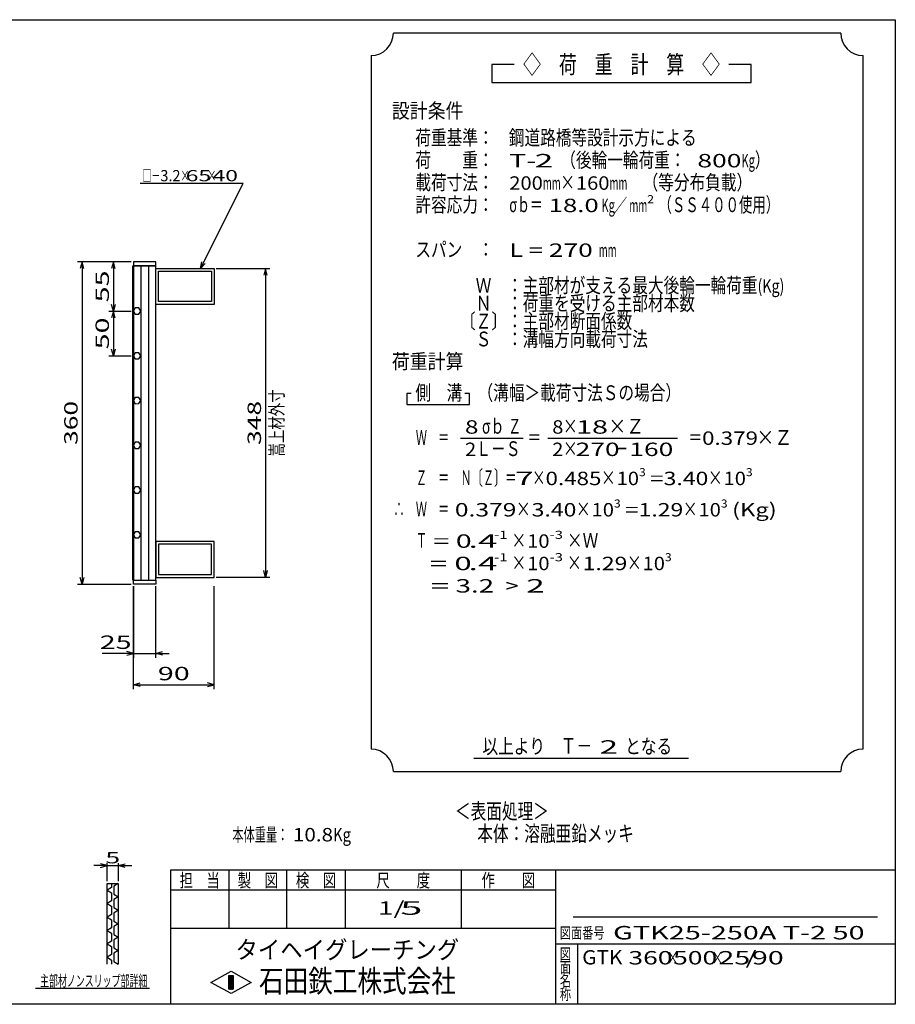
# Model space of a CAD drawing. Units: millimetres. Extents: x -182 to 173, y -128 to 105.
# Drawn here: x -23 to 173, y -115 to 105 of the extents above; entities that cross this region are included whole.
import ezdxf
from ezdxf.enums import TextEntityAlignment as Align

# ---------------------------------------------------------------- set-up
doc = ezdxf.new("R2010")
doc.units = ezdxf.units.MM
doc.header["$LTSCALE"] = 0.25
for name, color, linetype in [('16', 7, 'Continuous'), ('22', 7, 'Continuous'), ('24', 7, 'Continuous'), ('32', 7, 'Continuous')]:
    doc.layers.add(name, color=color, linetype=linetype)
doc.styles.add('dcStyle0', font='txt.shx', dxfattribs={"width": 0.833333, "bigfont": 'bigfont'})

msp = doc.modelspace()

# ---------------------------------------------------------------- linework, layer by layer
at = {"color": 150, "linetype": 'Continuous', "lineweight": 25}
for p, q in [((-172.9, 105.35), (173.1, 105.35)), ((173.1, 105.35), (173.1, -114.65)), ((173.1, -84.65), (11.1, -84.65)), ((11.1, -84.65), (11.1, -114.65)), ((24.1, -84.65), (24.1, -97.65)), ((37.1, -97.65), (37.1, -84.65)), ((50.1, -84.65), (50.1, -97.65)), ((76.1, -97.65), (76.1, -84.65)), ((97.1, -84.65), (97.1, -114.65)), ((97.1, -89.15), (11.1, -89.15)), ((169.1, -95.15), (101.1, -95.15)), ((11.1, -97.65), (97.1, -97.65)), ((97.1, -101.15), (173.1, -101.15)), ((102.1, -114.65), (102.1, -101.15)), ((20.1, -109.75), (24.6, -107.25)), ((24.6, -107.25), (29.1, -109.75)), ((24.6, -112.25), (20.1, -109.75)), ((24.1, -108.25), (25.1, -108.25)), ((24.1, -111.25), (24.1, -108.25)), ((24.1, -108.25), (24.3, -108.25)), ((24.3, -108.25), (24.3, -111.25)), ((24.5, -111.25), (24.5, -108.25)), ((24.5, -108.25), (24.7, -108.25)), ((29.1, -109.75), (24.6, -112.25)), ((24.7, -108.25), (24.7, -111.25)), ((24.9, -111.25), (24.9, -108.25)), ((24.9, -108.25), (25.1, -108.25)), ((25.1, -108.25), (25.1, -111.25)), ((25.1, -108.25), (25.1, -111.25)), ((25.1, -111.25), (24.1, -111.25)), ((24.3, -111.25), (24.5, -111.25)), ((24.7, -111.25), (24.9, -111.25)), ((173.1, -114.65), (-172.9, -114.65))]:
    msp.add_line(p, q, dxfattribs=at)
at = {"layer": '16', "color": 3, "linetype": 'Continuous', "lineweight": 25}
for p, q in [((7.8, 51.25), (2.8, 51.25)), ((2.8, 51.25), (2.8, 50.35)), ((7.8, 50.35), (7.8, 51.25)), ((2.66, -19.85), (2.66, 50.35)), ((2.66, 50.35), (2.8, 50.35)), ((2.8, 50.35), (7.8, 50.35)), ((2.8, 50.35), (2.8, -19.85)), ((7.8, 50.35), (2.8, 50.35)), ((4.4, 50.35), (4.4, -19.85)), ((6.2, -19.85), (6.2, 50.35)), ((7.8, -19.85), (7.8, 50.35)), ((7.8, 49.75), (20.8, 49.75)), ((7.8, 41.75), (7.8, 49.75)), ((8.4, 49.15), (20.2, 49.15)), ((8.4, 42.35), (8.4, 49.15)), ((20.2, 49.15), (20.2, 42.35)), ((20.8, 49.75), (20.8, 41.75)), ((20.2, 42.35), (8.4, 42.35)), ((3.2, 40.94), (2.8, 40.24)), ((2.8, 40.24), (3.2, 39.55)), ((4, 40.95), (3.2, 40.94)), ((4.4, 40.25), (4, 40.95)), ((4, 39.56), (4.4, 40.26)), ((20.8, 41.75), (7.8, 41.75)), ((3.2, 39.55), (4, 39.56)), ((3.2, 30.94), (2.8, 30.24)), ((4, 30.95), (3.2, 30.94)), ((4.4, 30.25), (4, 30.95)), ((2.8, 30.24), (3.2, 29.55)), ((3.2, 29.55), (4, 29.56)), ((4, 29.56), (4.4, 30.26)), ((3.2, 20.94), (2.8, 20.24)), ((2.8, 20.24), (3.2, 19.55)), ((4, 20.95), (3.2, 20.94)), ((4.4, 20.25), (4, 20.95)), ((4, 19.56), (4.4, 20.26)), ((3.2, 19.55), (4, 19.56)), ((3.2, 10.94), (2.8, 10.24)), ((2.8, 10.24), (3.2, 9.55)), ((4, 10.95), (3.2, 10.94)), ((3.2, 9.55), (4, 9.56)), ((4.4, 10.25), (4, 10.95)), ((4, 9.56), (4.4, 10.26)), ((3.2, 0.94), (2.8, 0.24)), ((2.8, 0.24), (3.2, -0.45)), ((4, 0.95), (3.2, 0.94)), ((4.4, 0.25), (4, 0.95)), ((4, -0.44), (4.4, 0.26)), ((3.2, -0.45), (4, -0.44)), ((3.2, -9.06), (2.8, -9.76)), ((2.8, -9.76), (3.2, -10.45)), ((4, -9.05), (3.2, -9.06)), ((3.2, -10.45), (4, -10.44)), ((4.4, -9.75), (4, -9.05)), ((4, -10.44), (4.4, -9.74)), ((20.8, -11.25), (7.8, -11.25)), ((7.8, -11.25), (7.8, -19.25)), ((20.2, -11.85), (8.4, -11.85)), ((8.4, -11.85), (8.4, -18.65)), ((20.2, -18.65), (20.2, -11.85)), ((20.8, -19.25), (20.8, -11.25)), ((7.8, -19.25), (20.8, -19.25)), ((8.4, -18.65), (20.2, -18.65)), ((2.8, -19.85), (2.66, -19.85)), ((2.8, -19.85), (7.8, -19.85)), ((2.8, -20.75), (2.8, -19.85)), ((2.8, -19.85), (7.8, -19.85)), ((7.8, -20.75), (2.8, -20.75)), ((7.8, -19.85), (7.8, -20.75))]:
    msp.add_line(p, q, dxfattribs=at)
at = {"layer": '22', "color": 4, "linetype": 'Continuous', "lineweight": 25}
for p, q in [((27.3, 68.75), (4.3, 68.75)), ((17.8, 49.75), (27.3, 68.75)), ((2.3, 51.25), (-9.7, 51.25)), ((-8.7, 51.25), (-9.1, 49.75)), ((-8.3, 49.75), (-8.7, 51.25)), ((-8.7, 51.25), (-8.7, -20.75)), ((2.3, 51.25), (-2.7, 51.25)), ((-1.7, 51.25), (-2.1, 49.75)), ((-1.3, 49.75), (-1.7, 51.25)), ((-1.7, 51.25), (-1.7, 40.25)), ((17.8, 49.75), (18.1, 51.21)), ((17.8, 49.75), (18.8, 50.85)), ((21.3, 49.75), (33.3, 49.75)), ((32.3, 49.75), (31.9, 48.25)), ((32.7, 48.25), (32.3, 49.75)), ((32.3, 49.75), (32.3, -19.25)), ((-2.7, 40.25), (2.3, 40.25)), ((-1.7, 40.25), (-2.1, 41.75)), ((-1.7, 40.25), (-2.1, 38.75)), ((-1.3, 41.75), (-1.7, 40.25)), ((-1.3, 38.75), (-1.7, 40.25)), ((-1.7, 40.25), (-1.7, 30.25)), ((-1.7, 30.25), (-2.1, 31.75)), ((-1.3, 31.75), (-1.7, 30.25)), ((-2.7, 30.25), (2.3, 30.25)), ((-8.7, -20.75), (-9.1, -19.25)), ((-8.3, -19.25), (-8.7, -20.75)), ((33.3, -19.25), (21.3, -19.25)), ((32.3, -19.25), (31.9, -17.75)), ((32.7, -17.75), (32.3, -19.25)), ((-9.7, -20.75), (2.3, -20.75)), ((2.8, -21.25), (2.8, -37.25)), ((2.8, -44.25), (2.8, -21.25)), ((7.8, -37.25), (7.8, -21.25)), ((20.8, -44.25), (20.8, -21.25)), ((2.8, -36.25), (-4.2, -36.25)), ((2.8, -36.25), (1.3, -35.85)), ((1.3, -36.65), (2.8, -36.25)), ((2.8, -36.25), (7.8, -36.25)), ((7.8, -36.25), (9.3, -35.85)), ((9.3, -36.65), (7.8, -36.25)), ((7.8, -36.25), (10.8, -36.25)), ((2.8, -43.25), (4.3, -42.85)), ((4.3, -43.65), (2.8, -43.25)), ((2.8, -43.25), (20.8, -43.25)), ((20.8, -43.25), (19.3, -42.85)), ((19.3, -43.65), (20.8, -43.25))]:
    msp.add_line(p, q, dxfattribs=at)
at = {"layer": '24', "color": 4, "linetype": 'Continuous', "lineweight": 25}
for p, q in [((160.9, 102.35), (60.9, 102.35)), ((55.9, 97.35), (55.9, -57.65)), ((165.9, -57.65), (165.9, 97.35)), ((87.9, 95.35), (82.9, 95.35)), ((82.9, 95.35), (82.9, 91.35)), ((140.9, 95.35), (135.9, 95.35)), ((140.9, 91.35), (140.9, 95.35)), ((82.9, 91.35), (140.9, 91.35)), ((64.9, 21.85), (63.9, 21.85)), ((63.9, 21.85), (63.9, 19.35)), ((77.9, 21.85), (76.9, 21.85)), ((77.9, 19.35), (77.9, 21.85)), ((63.9, 19.35), (77.9, 19.35)), ((75.9, 11.85), (89.9, 11.85)), ((95.4, 11.85), (124.4, 11.85)), ((78.9, -59.65), (126.9, -59.65)), ((60.9, -62.65), (160.9, -62.65))]:
    msp.add_line(p, q, dxfattribs=at)
for centre, start, end in [((55.9, 102.35), 270, 0), ((165.9, 102.35), 180, 270), ((55.9, -62.65), 0, 90), ((165.9, -62.65), 90, 180)]:
    msp.add_arc(centre, 5, start, end, dxfattribs=at)
at = {"layer": '32', "color": 4, "linetype": 'Continuous', "lineweight": 25}
for p, q in [((-3.1, -83.65), (-4.6, -83.25)), ((-3.1, -87.15), (-3.1, -83.15)), ((-0.6, -83.15), (-0.6, -87.15)), ((-0.6, -83.65), (0.9, -83.25)), ((-3.1, -83.65), (-6.1, -83.65)), ((-4.6, -84.05), (-3.1, -83.65)), ((-3.1, -83.65), (-0.6, -83.65)), ((0.9, -84.05), (-0.6, -83.65)), ((-0.6, -83.65), (2.4, -83.65)), ((-3.1, -87.65), (-0.6, -87.65)), ((-3.1, -105.65), (-3.1, -87.65)), ((-2.1, -87.65), (-2.1, -88.55)), ((-0.6, -87.65), (-1.6, -88.25)), ((-0.6, -87.65), (-0.6, -105.65)), ((-2.1, -88.55), (-3.1, -89.15)), ((-3.1, -89.15), (-2.1, -89.75)), ((-2.1, -89.75), (-2.1, -91.55)), ((-1.6, -88.25), (-1.6, -90.05)), ((-1.6, -90.05), (-0.6, -90.65)), ((-2.1, -91.55), (-3.1, -92.15)), ((-3.1, -92.15), (-2.1, -92.75)), ((-0.6, -90.65), (-1.6, -91.25)), ((-1.6, -91.25), (-1.6, -93.05)), ((-2.1, -94.55), (-3.1, -95.15)), ((-2.1, -92.75), (-2.1, -94.55)), ((-1.6, -93.05), (-0.6, -93.65)), ((-0.6, -93.65), (-1.6, -94.25)), ((-1.6, -94.25), (-1.6, -96.05)), ((-3.1, -95.15), (-2.1, -95.75)), ((-2.1, -95.75), (-2.1, -97.55)), ((-1.6, -96.05), (-0.6, -96.65)), ((-0.6, -96.65), (-1.6, -97.25)), ((-2.1, -97.55), (-3.1, -98.15)), ((-3.1, -98.15), (-2.1, -98.75)), ((-2.1, -98.75), (-2.1, -100.55)), ((-1.6, -97.25), (-1.6, -99.05)), ((-2.1, -100.55), (-3.1, -101.15)), ((-3.1, -101.15), (-2.1, -101.75)), ((-1.6, -99.05), (-0.6, -99.65)), ((-0.6, -99.65), (-1.6, -100.25)), ((-1.6, -100.25), (-1.6, -102.05)), ((-2.1, -101.75), (-2.1, -103.55)), ((-1.6, -102.05), (-0.6, -102.65)), ((-0.6, -102.65), (-1.6, -103.25)), ((-1.6, -103.25), (-1.6, -105.05)), ((-2.1, -103.55), (-3.1, -104.15)), ((-3.1, -104.15), (-2.1, -104.75)), ((-2.1, -104.75), (-2.1, -105.65)), ((-1.6, -105.05), (-0.6, -105.65)), ((6.4, -111.15), (-19.1, -111.15))]:
    msp.add_line(p, q, dxfattribs=at)

# ---------------------------------------------------------------- texts
at = {"color": 150, "style": 'dcStyle0', "width": 0.833333}
for s, height, p, p2 in [('担\u3000当', 3, (13.1, -88.45), (22.1, -88.45)), ('製\u3000図', 3, (26.1, -88.45), (35.1, -88.45)), ('検\u3000図', 3, (39.1, -88.45), (48.1, -88.45)), ('尺\u3000\u3000度', 3, (57.1, -88.45), (69.1, -88.45)), ('作\u3000\u3000図', 3, (80.6, -88.45), (92.6, -88.45)), ('図面番号', 2.5, (98.1, -99.95), (108.1, -99.95)), ('図', 2.5, (98.1, -104.65), (100.6, -104.65)), ('面', 2.5, (98.1, -107.65), (100.6, -107.65)), ('名', 2.5, (98.1, -110.65), (100.6, -110.65)), ('称', 2.5, (98.1, -113.65), (100.6, -113.65))]:
    msp.add_text(s, height=height, dxfattribs=at).set_placement(p, p2, align=Align.FIT)
at = {"color": 222, "style": 'dcStyle0'}
for s, height, width, p, p2 in [('タイヘイグレーチング', 4, 1.041667, (25.6, -104.45), (75.6, -104.45)), ('石田鉄工株式会社', 5, 0.846154, (30.85, -111.95), (74.85, -111.95))]:
    msp.add_text(s, height=height, dxfattribs=dict(at, width=width)).set_placement(p, p2, align=Align.FIT)
at = {"layer": '22', "color": 2, "style": 'dcStyle0'}
for s, height, width, p, p2 in [('□－', 2.5, 0.666667, (4.8, 69.25), (8.8, 69.25)), ('3.2', 2.5, 0.6, (8.8, 69.25), (13.3, 69.25)), ('×', 2.5, 0.666667, (13.3, 69.25), (15.3, 69.25)), (' 65 ', 2.5, 0.8, (13.3, 69.25), (21.3, 69.25)), ('×', 2.5, 0.666667, (19.3, 69.25), (21.3, 69.25)), (' 40 ', 2.5, 0.8, (19.3, 69.25), (27.3, 69.25)), (' 25 ', 3, 0.833333, (-6.2, -35.25), (3.8, -35.25)), (' 90 ', 3, 0.833333, (6.8, -42.25), (16.8, -42.25)), ('＜表面処理＞', 3.5, 0.744681, (74.65, -73.25), (95.65, -73.25)), ('本体：溶融亜鉛メッキ', 3.5, 0.744681, (79.65, -78.25), (114.65, -78.25)), ('本体重量：', 3, 0.694444, (24.9, -78.25), (37.4, -78.25)), (' 10.8', 3, 0.666667, (37.4, -78.25), (47.4, -78.25)), ('Kg', 3, 0.666667, (47.4, -78.25), (51.4, -78.25)), ('GTK25-250A T-2 50             ', 3, 0.833333, (110, -100.15), (185, -100.15)), ('GTK', 3.2, 0.9375, (103.1, -105.75), (112.1, -105.75)), (' 360 ', 3, 0.833333, (112.1, -105.75), (124.6, -105.75)), ('×', 3, 0.694444, (122.1, -105.75), (124.6, -105.75)), (' 500 ', 3, 0.833333, (122.1, -105.75), (134.6, -105.75)), ('×', 3, 0.694444, (132.1, -105.75), (134.6, -105.75)), (' 25 ', 3, 0.833333, (132.1, -105.75), (142.1, -105.75)), ('/', 3, 0.833333, (139.6, -105.75), (142.1, -105.75)), (' 90 ', 3, 0.833333, (139.6, -105.75), (149.6, -105.75))]:
    msp.add_text(s, height=height, dxfattribs=dict(at, width=width)).set_placement(p, p2, align=Align.FIT)
at = {"layer": '22', "color": 2, "style": 'dcStyle0', "width": 0.833333}
for s, p, p2 in [(' 55 ', (-2.7, 40.75), (-2.7, 50.75)), (' 50 ', (-2.7, 30.25), (-2.7, 40.25)), ('嵩上材外寸', (36.3, 7.75), (36.3, 22.75)), (' 360 ', (-9.7, 9), (-9.7, 21.5)), (' 348 ', (31.3, 9), (31.3, 21.5))]:
    msp.add_text(s, height=3, rotation=90, dxfattribs=at).set_placement(p, p2, align=Align.FIT)
at = {"layer": '22', "color": 2, "style": 'dcStyle0'}
for s, p, p2 in [('1/', (57.4, -94.65), (63.4, -94.65)), (' 5 ', (60.4, -94.65), (69.4, -94.65))]:
    msp.add_text(s, height=3, dxfattribs=at).set_placement(p, p2, align=Align.FIT)
at = {"layer": '24', "color": 2, "style": 'dcStyle0'}
for s, height, width, p, p2 in [('◇\u3000荷\u3000重\u3000計\u3000算\u3000◇', 4, 0.833333, (89.9, 93.35), (133.9, 93.35)), ('設計条件', 3.3, 0.858369, (60.55, 83.35), (76.55, 83.35)), ('荷重基準：\u3000', 3.3, 0.841346, (65.8, 77.35), (86.8, 77.35)), ('鋼道路橋等設計示方による', 3.3, 0.841346, (86.7, 77.35), (128.7, 77.35)), ('荷\u3000\u3000重：\u3000', 3.3, 0.841346, (65.8, 72.35), (86.8, 72.35)), (' 2 ', 3, 0.833333, (90.8, 72.35), (98.3, 72.35)), ('（後輪一輪荷重：', 3.3, 0.841346, (98.2, 72.35), (126.2, 72.35)), ('  800', 3, 0.833333, (126.2, 72.35), (138.7, 72.35)), ('Kg', 3, 0.5, (138.7, 72.35), (141.7, 72.35)), ('）', 3.3, 0.833333, (141.7, 72.35), (145, 72.35)), ('載荷寸法：\u3000', 3.3, 0.841346, (65.8, 67.35), (86.8, 67.35)), ('200', 3, 0.833333, (86.8, 67.35), (94.3, 67.35)), ('×', 3.3, 0.833333, (98.2, 67.35), (101.5, 67.35)), ('160', 3, 0.833333, (101.7, 67.35), (109.2, 67.35)), ('\u3000（等分布負載）', 3.3, 0.841346, (113.1, 67.35), (141.1, 67.35)), ('mm', 3, 0.666667, (94.3, 67.35), (98.3, 67.35)), ('mm', 3, 0.666667, (109.2, 67.35), (113.2, 67.35)), ('許容応力：\u3000', 3.3, 0.841346, (65.8, 62.35), (86.8, 62.35)), ('2', 1.8, 0.833333, (117.65, 64.35), (119.15, 64.35)), ('（ＳＳ４００使用）', 3.3, 0.757576, (120.15, 62.35), (147.15, 62.35)), ('σｂ＝', 3.3, 0.631313, (86.8, 62.35), (94.3, 62.35)), (' 18.0', 3, 0.833333, (94.3, 62.35), (106.8, 62.35)), ('Kg', 3, 0.5, (107.4, 62.35), (110.4, 62.35)), ('／', 3, 0.833333, (110.15, 62.35), (113.15, 62.35)), ('mm', 3, 0.666667, (113.65, 62.35), (117.65, 62.35)), ('スパン\u3000：\u3000', 3.3, 0.841346, (65.8, 52.35), (86.8, 52.35)), ('L =', 3, 0.833333, (86.8, 52.35), (94.3, 52.35)), (' 270 ', 3, 0.833333, (94.3, 52.35), (106.8, 52.35)), ('mm', 3, 0.666667, (106.8, 52.35), (110.8, 52.35)), ('\u3000Ｗ\u3000：主部材が支える最大後輪一輪荷重', 3.3, 0.841346, (75.8, 44.35), (142.3, 44.35)), ('(Kg)', 3, 0.5, (142.3, 44.35), (148.3, 44.35)), ('\u3000Ｎ\u3000：荷重を受ける主部材本数', 3.3, 0.841346, (75.8, 40.35), (128.3, 40.35)), ('〔Ｚ〕：主部材断面係数', 3.3, 0.841346, (75.8, 36.35), (114.3, 36.35)), ('\u3000Ｓ\u3000：溝幅方向載荷寸法', 3.3, 0.841346, (75.8, 32.35), (117.8, 32.35)), ('荷重計算', 3.3, 0.858369, (60.55, 27.35), (76.55, 27.35)), ('\u3000（溝幅＞載荷寸法Ｓの場合）', 3.3, 0.841346, (76.2, 20.35), (125.2, 20.35)), ('側\u3000溝', 3.3, 0.841346, (65.8, 20.35), (76.3, 20.35)), ('σｂ', 3.3, 0.631313, (80.7, 12.85), (85.7, 12.85)), ('Ｚ', 3.3, 0.757576, (86.5, 12.85), (89.5, 12.85)), ('8', 3, 0.833333, (96.4, 12.85), (98.9, 12.85)), ('×', 3.3, 0.833333, (98.8, 12.85), (102.1, 12.85)), (' 18 ', 3, 0.833333, (100.3, 12.85), (110.3, 12.85)), ('×Ｚ', 3.3, 0.858369, (108.95, 12.85), (116.95, 12.85)), ('Ｗ\u3000＝', 3.3, 0.631313, (65.9, 10.35), (73.4, 10.35)), ('0.379', 3, 0.833333, (129.9, 10.35), (142.4, 10.35)), ('×Ｚ', 3.3, 0.858369, (142.05, 10.35), (150.05, 10.35)), ('Ｌ－Ｓ', 3.3, 0.833333, (79.4, 7.85), (89.3, 7.85)), ('＝', 3.3, 0.757576, (90.9, 10.35), (93.9, 10.35)), ('＝', 3.3, 0.757576, (126.9, 10.35), (129.9, 10.35)), ('2', 3, 0.833333, (76.9, 7.85), (79.4, 7.85)), ('2', 3, 0.833333, (96.4, 7.85), (98.9, 7.85)), ('×', 3.3, 0.833333, (98.8, 7.85), (102.1, 7.85)), (' 270 ', 3, 0.833333, (100.3, 7.85), (112.8, 7.85)), ('－', 3.3, 0.631313, (110.8, 7.85), (113.3, 7.85)), (' 160 ', 3, 0.833333, (112.3, 7.85), (124.8, 7.85)), ('Ｚ\u3000＝\u3000Ｎ〔Ｚ〕＝', 3.3, 0.631313, (65.9, 1.35), (88.4, 1.35)), ('×', 3.3, 0.757576, (91.9, 1.35), (94.9, 1.35)), ('0.485', 3, 0.833333, (94.9, 1.35), (107.4, 1.35)), ('×', 3.3, 0.833333, (107.3, 1.35), (110.6, 1.35)), ('10', 3, 0.833333, (110.8, 1.35), (115.8, 1.35)), ('3', 1.8, 0.833333, (115.8, 3.35), (117.3, 3.35)), ('3.40', 3, 0.833333, (121.3, 1.35), (131.3, 1.35)), ('×', 3.3, 0.833333, (131.2, 1.35), (134.5, 1.35)), ('10', 3, 0.833333, (134.7, 1.35), (139.7, 1.35)), ('3', 1.8, 0.833333, (139.7, 3.35), (141.2, 3.35)), (' 7 ', 3, 0.833333, (86.4, 1.35), (93.9, 1.35)), ('3', 1.8, 0.833333, (110.2, -3.65), (111.7, -3.65)), ('3', 1.8, 0.833333, (134.1, -3.65), (135.6, -3.65)), ('∴\u3000Ｗ\u3000＝', 3.3, 0.631313, (60.9, -5.65), (73.4, -5.65)), (' 0.379', 3, 0.833333, (73.4, -5.65), (88.4, -5.65)), ('×', 3.3, 0.833333, (88.3, -5.65), (91.6, -5.65)), ('3.40', 3, 0.833333, (91.8, -5.65), (101.8, -5.65)), ('×', 3.3, 0.833333, (101.7, -5.65), (105, -5.65)), ('10', 3, 0.833333, (105.2, -5.65), (110.2, -5.65)), ('1.29', 3, 0.833333, (115.7, -5.65), (125.7, -5.65)), ('×', 3.3, 0.833333, (125.6, -5.65), (128.9, -5.65)), ('10', 3, 0.833333, (129.1, -5.65), (134.1, -5.65)), ('(Kg)', 3, 0.833333, (136.6, -5.65), (146.6, -5.65)), ('Ｔ', 3.3, 0.631313, (65.9, -12.65), (68.4, -12.65)), (' = 0', 3, 0.833333, (68.4, -12.65), (78.4, -12.65)), (' .4 ', 3, 0.833333, (75.9, -12.65), (85.9, -12.65)), ('-1', 1.8, 0.833333, (83.4, -10.65), (86.4, -10.65)), ('×', 3.3, 0.833333, (87.3, -12.65), (90.6, -12.65)), ('10', 3, 0.833333, (90.8, -12.65), (95.8, -12.65)), ('-3', 1.8, 0.833333, (95.8, -10.65), (98.8, -10.65)), ('×Ｗ', 3.3, 0.841346, (99.7, -12.65), (106.7, -12.65)), ('  = 0', 3, 0.833333, (65.9, -17.65), (78.4, -17.65)), (' .4 ', 3, 0.833333, (75.9, -17.65), (85.9, -17.65)), ('-1', 1.8, 0.833333, (83.4, -15.65), (86.4, -15.65)), ('×', 3.3, 0.833333, (87.3, -17.65), (90.6, -17.65)), ('10', 3, 0.833333, (90.8, -17.65), (95.8, -17.65)), ('-3', 1.8, 0.833333, (95.8, -15.65), (98.8, -15.65)), ('×', 3.3, 0.833333, (99.7, -17.65), (103, -17.65)), ('1.29', 3, 0.833333, (103.2, -17.65), (113.2, -17.65)), ('×', 3.3, 0.833333, (113.1, -17.65), (116.4, -17.65)), ('10', 3, 0.833333, (116.6, -17.65), (121.6, -17.65)), ('3', 1.8, 0.833333, (121.6, -15.65), (123.1, -15.65)), (' 3.2', 3, 0.833333, (73.4, -22.65), (83.4, -22.65)), (' 2 ', 3, 0.833333, (88.9, -22.65), (96.4, -22.65)), ('  =', 3, 0.833333, (65.9, -22.65), (73.4, -22.65)), ('以上より\u3000', 3.3, 0.841346, (80.8, -58.65), (98.3, -58.65)), ('Ｔ－', 3.5, 0.833333, (98.3, -58.65), (105.3, -58.65)), (' 2 ', 3, 0.833333, (105.3, -58.65), (112.8, -58.65)), ('となる', 3.3, 0.841346, (112.7, -58.65), (123.2, -58.65))]:
    msp.add_text(s, height=height, dxfattribs=dict(at, width=width)).set_placement(p, p2, align=Align.FIT)
for s, p, p2 in [('T-', (86.8, 72.35), (92.8, 72.35)), ('8', (76.9, 12.85), (79.9, 12.85)), ('=', (118.3, 1.35), (121.3, 1.35)), ('=', (112.7, -5.65), (115.7, -5.65)), ('>', (85.9, -22.65), (88.9, -22.65))]:
    msp.add_text(s, height=3, dxfattribs=at).set_placement(p, p2, align=Align.FIT)
at = {"layer": '32', "color": 2, "style": 'dcStyle0'}
for s, width, p, p2 in [(' 5 ', 0.8, (-4.85, -83.15), (1.15, -83.15)), ('主部材ノンスリップ部詳細', 0.666667, (-18.1, -110.65), (5.9, -110.65))]:
    msp.add_text(s, height=2.5, dxfattribs=dict(at, width=width)).set_placement(p, p2, align=Align.FIT)

doc.saveas('drawing.dxf')
